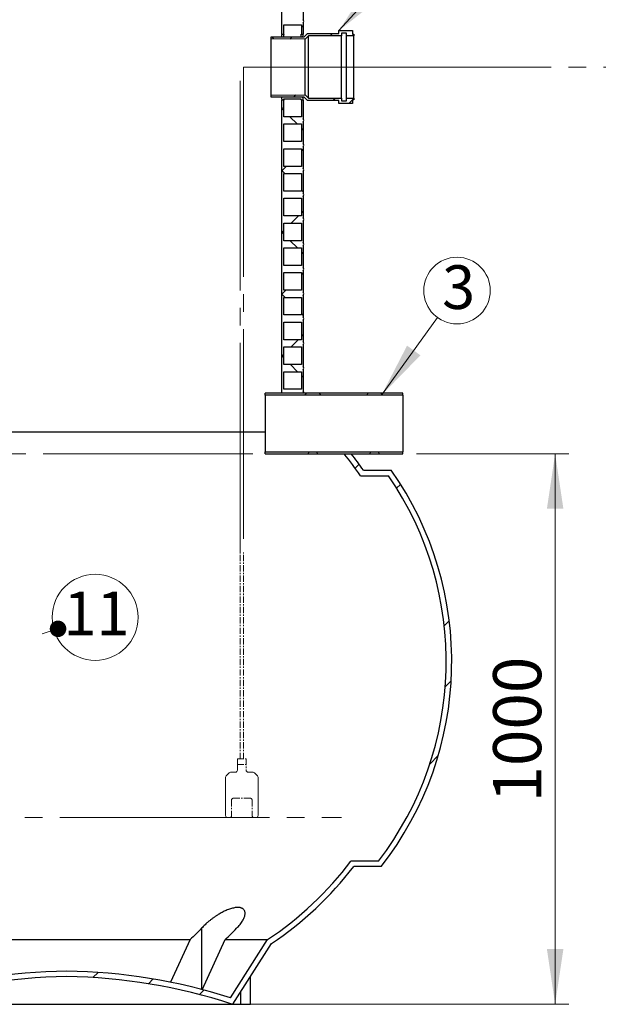
# Model space of a CAD drawing. Units: millimetres. Extents: x 10 to 410, y 10 to 287.
# Drawn here: x 104 to 146, y 135 to 206 of the extents above; entities that cross this region are included whole.
import ezdxf

# ---------------------------------------------------------------- set-up
doc = ezdxf.new("R2010")
doc.units = ezdxf.units.MM
doc.linetypes.add('SLD-Center', pattern=[19.05, 15.24, -1.27, 1.27, -1.27])
doc.linetypes.add('SLD-Solid', pattern=[0])
doc.styles.add('SLDTEXTSTYLE0', font='arial.ttf', dxfattribs={"width": 0.948})
doc.styles.get("Standard").update_dxf_attribs({"font": 'arial.ttf'})
doc.dimstyles.new('SLDDIMSTYLE1', dxfattribs={"dimtxt": 3.5, "dimasz": 4, "dimexe": 0, "dimexo": 0.0625, "dimgap": 0.875, "dimtad": 1, "dimdec": 0, "dimlfac": 25, "dimrnd": 1e-09, "dimzin": 12, "dimdsep": 46, "dimtxsty": 'SLDTEXTSTYLE0', "dimsah": 1, "dimcen": 0.09, "dimadec": 0, "dimazin": 3, "dimtfac": 1, "dimtdec": 3, "dimtofl": 0, "dimtmove": 0, "dimatfit": 3, "dimfxl": 1, "dimfrac": 2, "dimtolj": 1, "dimtzin": 12, "dimarcsym": 0})
doc.dimstyles.new('SLDDIMSTYLE2', dxfattribs={"dimtxt": 0.18, "dimasz": 4, "dimexe": 0, "dimexo": 0.0625, "dimgap": 0, "dimtad": 0, "dimtih": 1, "dimtoh": 1, "dimdec": 0, "dimrnd": 1e-09, "dimzin": 0, "dimdsep": 46, "dimtxsty": 'Standard', "dimsah": 1, "dimcen": 0.09, "dimadec": 0, "dimazin": 0, "dimtfac": 4, "dimtdec": 0, "dimtofl": 0, "dimtmove": 0, "dimatfit": 3, "dimfxl": 1, "dimfrac": 2, "dimtolj": 1, "dimtzin": 0, "dimarcsym": 0})
pattern_1 = [(45, (0, 0), (-2.245064030267288, 2.245064030267288), []), (135, (0, 0), (-2.245064030267288, -2.245064030267288), [])]

# ---------------------------------------------------------------- blocks, each defined once
blk = doc.blocks.new('Block1')
at = {"color": 7, "linetype": 'SLD-Center', "lineweight": 18}
for p, q in [((1019.788955022397, 795.7737313616), (1019.788955022397, 1295.7737313616)), ((1027.788955022397, 795.7737313616), (1027.788955022397, 1295.7737313616)), ((1013.288955022397, 795.7737313616), (1034.288955022397, 795.7737313616)), ((1034.288955022397, 795.7737313616), (1034.288955022397, 768.7737313616)), ((1013.288955022397, 782.2737313616), (1034.288955022397, 782.2737313616)), ((998.7889550223964, 695.7737313616001), (998.7889550223964, 658.7737313616)), ((1003.788955022396, 700.7737313616001), (1043.788955022396, 700.7737313616001)), ((1048.788955022396, 695.7737313616001), (1048.788955022396, 658.7737313616))]:
    blk.add_line(p, q, dxfattribs=at)
at = {"color": 7, "linetype": 'SLD-Solid', "lineweight": 18}
for p, q in [((1013.288955022397, 795.7737313616), (1013.288955022397, 768.7737313616)), ((996.360022834262, 763.7737313616), (1008.288955022397, 763.7737313616)), ((1039.288955022397, 763.7737313616), (1051.217887210531, 763.7737313616)), ((984.2889550223965, 751.7026635497344), (984.2889550223965, 658.7737313616)), ((985.7534211164638, 755.2381974556672), (992.8244889283293, 762.3092652675327)), ((1054.753421116464, 762.3092652675327), (1061.824488928329, 755.2381974556672)), ((1063.288955022397, 751.7026635497344), (1063.288955022397, 658.7737313616)), ((989.2889550223965, 653.7737313616), (993.7889550223964, 653.7737313616)), ((1053.788955022397, 653.7737313616), (1058.288955022396, 653.7737313616))]:
    blk.add_line(p, q, dxfattribs=at)
for centre, radius, start, end in [((996.360022834262, 758.7737313616), 5.000000000000041, 90, 135), ((1008.288955022397, 768.7737313616), 5, 269.9999999999982, 0), ((1039.288955022397, 768.7737313616), 5, 180, 270.0000000000034), ((1051.217887210531, 758.7737313616), 5, 45.00000000000277, 90), ((989.2889550223965, 751.7026635497344), 5.000000000000041, 135, 180), ((1058.288955022397, 751.7026635497344), 5, 0, 45.00000000000092), ((989.2889550223965, 658.7737313616), 5, 180, 270.0000000000008), ((993.7889550223964, 658.7737313616), 5, 270.0000000000008, 0), ((1053.788955022396, 658.7737313616), 5, 180, 270.0000000000034), ((1058.288955022397, 658.7737313616), 5, 269.9999999999982, 0)]:
    blk.add_arc(centre, radius, start, end, dxfattribs=at)
at = {"color": 7, "linetype": 'SLD-Center', "lineweight": 18}
for centre, start, end in [((1003.788955022396, 695.7737313616001), 90, 180), ((1043.788955022397, 695.7737313616001), 0, 90.00000000000261)]:
    blk.add_arc(centre, 5, start, end, dxfattribs=at)
blk = doc.blocks.new('_D_2')
at = {"color": 7, "linetype": 'SLD-Solid', "lineweight": 0, "transparency": 16777216}
for p, q in [((133.2655112879681, 174.7465296001971), (144.3494608779815, 174.7465296001971)), ((143.3494608779815, 174.7465296001971), (143.3494608779816, 134.7465296001971)), ((120.9114454205881, 134.746529600197), (144.3494608779816, 134.7465296001971))]:
    blk.add_line(p, q, dxfattribs=at)
at = {"color": 7, "linetype": 'SLD-Solid', "lineweight": 18, "transparency": 16777216}
for points in [[(143.3494608779815, 174.7465296001971), (142.7494608779815, 170.7465296001971), (143.9494608779815, 170.7465296001971)], [(143.3494608779816, 134.7465296001971), (143.9494608779816, 138.7465296001971), (142.7494608779816, 138.7465296001971)]]:
    blk.add_solid(points, dxfattribs=at)
at = {"color": 7, "linetype": 'SLD-Solid', "lineweight": 18, "transparency": 16777216, "insert": (138.8377235559491, 149.3993075104295), "char_height": 3.5, "attachment_point": 1, "rotation": 90.00000000000045, "style": 'SLDTEXTSTYLE0'}
blk.add_mtext('1000', dxfattribs=at)
blk = doc.blocks.new('SW_NOTE_0_6')
at = {"color": 0, "linetype": 'SLD-Solid', "lineweight": 0}
blk.add_circle((1.418858593031702, 1.96269134062646), 2.421841655763309, dxfattribs=at)
at = {"color": 0, "linetype": 'Continuous', "lineweight": 0, "insert": (1.534228786448044, 3.801657788138124), "char_height": 3.175, "attachment_point": 2, "style": 'SLDTEXTSTYLE0'}
blk.add_mtext('3', dxfattribs=at)
blk = doc.blocks.new('SW_NOTE_0_14')
at = {"color": 0, "linetype": 'SLD-Solid', "lineweight": 0}
blk.add_circle((2.988367133557906, 0.9248474704494358), 3.128207309071067, dxfattribs=at)
at = {"color": 0, "linetype": 'Continuous', "lineweight": 0, "insert": (3.081615158350315, 2.799762245208837), "char_height": 3.175, "attachment_point": 2, "style": 'SLDTEXTSTYLE0'}
blk.add_mtext('11', dxfattribs=at)
blk = doc.blocks.new('_Dot')
at = {"color": 0, "linetype": 'ByBlock', "lineweight": -2}
blk.add_line((-0.5, 0), (-1, 0), dxfattribs=at)
at = {"color": 0, "linetype": 'ByBlock', "const_width": 0.5}
blk.add_lwpolyline([(-0.25, 0, 1), (0.25, 0, 1)], format="xyb", close=True, dxfattribs=at)

msp = doc.modelspace()

# ---------------------------------------------------------------- hatches: boundary and pattern name
at = {"linetype": 'SLD-Solid', "lineweight": 18}
h = msp.add_hatch(dxfattribs=at)
h.set_pattern_fill('ANSI37', style=0)
h.set_pattern_definition(pattern_1)
edge = h.paths.add_edge_path(flags=0)
edge.add_line((125.0311897947318, 216.8519975306814), (123.4711897947318, 216.8519975306814))
edge.add_line((123.4711897947318, 216.8519975306814), (123.4711897947318, 205.2519975306814))
edge.add_line((123.4711897947318, 205.2519975306814), (123.6111897947317, 205.2519975306814))
edge.add_line((123.6111897947317, 205.2519975306814), (123.6111897947317, 205.9119975306814))
edge.add_line((123.6111897947317, 205.9119975306814), (124.8911897947317, 205.9119975306814))
edge.add_line((124.8911897947317, 205.9119975306814), (124.8911897947317, 205.2519975306814))
edge.add_line((124.8911897947317, 205.2519975306814), (125.0311897947317, 205.2519975306814))
edge.add_line((125.0311897947317, 205.2519975306814), (125.0311897947317, 206.0519975306814))
edge.add_arc((124.853616491821, 206.1719975306814), 0.214318169800456, 325.9500668319532, 394.0499331680421)
edge.add_line((125.0311897947317, 206.2919975306814), (125.0311897947317, 207.8519975306814))
edge.add_arc((124.853616491821, 207.9719975306814), 0.2143181698004556, 325.9500668319426, 394.0499331680421)
edge.add_line((125.0311897947317, 208.0919975306814), (125.0311897947317, 209.6519975306814))
edge.add_arc((124.8536164918211, 209.7719975306814), 0.2143181698004556, 325.950066831949, 394.0499331680484)
edge.add_line((125.0311897947318, 209.8919975306814), (125.0311897947318, 211.4519975306813))
edge.add_arc((124.8536164918211, 211.5719975306814), 0.214318169800456, 325.9500668319469, 394.0499331680484)
edge.add_line((125.0311897947318, 211.6919975306814), (125.0311897947318, 213.2519975306814))
edge.add_arc((124.8536164918211, 213.3719975306814), 0.214318169800456, 325.950066831949, 394.0499331680484)
edge.add_line((125.0311897947318, 213.4919975306814), (125.0311897947318, 215.0519975306814))
edge.add_arc((124.8536164918211, 215.1719975306814), 0.2143181698004559, 325.9500668319596, 394.0499331680484)
edge.add_line((125.0311897947318, 215.2919975306814), (125.0311897947318, 216.8519975306814))
h.paths.add_polyline_path([(124.8911897947317, 206.4319975306814), (123.6111897947317, 206.4319975306814), (123.6111897947317, 207.7119975306814), (124.8911897947317, 207.7119975306814)], flags=0)
h.paths.add_polyline_path([(124.8911897947317, 208.2319975306814), (123.6111897947317, 208.2319975306814), (123.6111897947317, 209.5119975306814), (124.8911897947317, 209.5119975306814)], flags=0)
h.paths.add_polyline_path([(124.8911897947318, 210.0319975306814), (123.6111897947318, 210.0319975306814), (123.6111897947318, 211.3119975306814), (124.8911897947318, 211.3119975306814)], flags=0)
h.paths.add_polyline_path([(124.8911897947318, 211.8319975306813), (123.6111897947318, 211.8319975306813), (123.6111897947318, 213.1119975306814), (124.8911897947318, 213.1119975306814)], flags=0)
h.paths.add_polyline_path([(124.8911897947318, 213.6319975306814), (123.6111897947318, 213.6319975306814), (123.6111897947318, 214.9119975306814), (124.8911897947318, 214.9119975306814)], flags=0)
h.paths.add_polyline_path([(124.8911897947318, 215.4319975306814), (123.6111897947318, 215.4319975306814), (123.6111897947318, 216.7119975306814), (124.8911897947318, 216.7119975306814)], flags=0)
h = msp.add_hatch(dxfattribs=at)
h.set_pattern_fill('ANSI37', style=0)
h.set_pattern_definition(pattern_1)
h.paths.add_polyline_path([(128.1816077125961, 205.1119975306814), (128.7016077125961, 205.1119975306814), (128.7016077125961, 205.2319975306813), (128.6216077125962, 205.2319975306813), (128.6216077125962, 205.5119975306813), (127.621729641543, 205.4963820567164), (127.6217296415431, 205.2963820567165), (125.3417296415431, 205.2963820567165), (125.1016077125961, 205.0519975306813), (123.0016077125961, 205.0519975306813), (122.7016077125961, 205.0391010998802), (122.7016077125961, 204.8991010998803), (125.178772990293, 204.8679975306814), (125.4185171001743, 205.1119975306814), (127.8216077125961, 205.1119975306814), (127.8216077125961, 205.3119975306814), (128.1816077125961, 205.3119975306814)], flags=0)
h = msp.add_hatch(dxfattribs=at)
h.set_pattern_fill('ANSI37', style=0)
h.set_pattern_definition(pattern_1)
h.paths.add_polyline_path([(128.7016077125961, 200.5919975306813), (128.1816077125961, 200.5919975306813), (128.1816077125961, 200.3919975306814), (127.8216077125961, 200.3919975306814), (127.8216077125961, 200.5919975306813), (125.4185171001743, 200.5919975306813), (125.178772990293, 200.8359975306813), (122.7016077125961, 200.8048939614824), (122.7016077125961, 200.6648939614824), (123.0016077125961, 200.6519975306814), (125.1016077125961, 200.6519975306814), (125.3417296415431, 200.4076130046462), (127.6217296415431, 200.4076130046462), (127.621729641543, 200.2076130046462), (128.6216077125962, 200.1919975306813), (128.6216077125962, 200.4719975306813), (128.7016077125961, 200.4719975306813)], flags=0)
h = msp.add_hatch(dxfattribs=at)
h.set_pattern_fill('ANSI37', style=0)
h.set_pattern_definition(pattern_1)
edge = h.paths.add_edge_path(flags=0)
edge.add_line((124.8911897947317, 200.4519975306814), (124.8911897947316, 199.2319975306814))
edge.add_line((124.8911897947316, 199.2319975306814), (123.6111897947317, 199.2319975306814))
edge.add_line((123.6111897947317, 199.2319975306814), (123.6111897947317, 200.4519975306814))
edge.add_line((123.6111897947317, 200.4519975306814), (123.4711897947318, 200.4519975306814))
edge.add_line((123.4711897947318, 200.4519975306814), (123.4711897947318, 179.146529600197))
edge.add_line((123.4711897947318, 179.146529600197), (125.0664160745822, 179.146529600197))
edge.add_arc((124.8536164918207, 179.1719975306814), 0.214318169800456, 353.1752813641904, 394.0499331680442)
edge.add_line((125.0311897947314, 179.2919975306814), (125.0311897947314, 180.8519975306814))
edge.add_arc((124.8536164918207, 180.9719975306814), 0.214318169800456, 325.950066831949, 394.0499331680421)
edge.add_line((125.0311897947315, 181.0919975306814), (125.0311897947315, 182.6519975306814))
edge.add_arc((124.8536164918208, 182.7719975306814), 0.214318169800456, 325.9500668319511, 394.04993316804)
edge.add_line((125.0311897947315, 182.8919975306814), (125.0311897947315, 184.4519975306814))
edge.add_arc((124.8536164918208, 184.5719975306814), 0.214318169800456, 325.9500668319469, 394.0499331680484)
edge.add_line((125.0311897947315, 184.6919975306814), (125.0311897947315, 186.2519975306814))
edge.add_arc((124.8536164918208, 186.3719975306814), 0.214318169800456, 325.9500668319426, 394.0499331680421)
edge.add_line((125.0311897947315, 186.4919975306814), (125.0311897947315, 188.0519975306813))
edge.add_arc((124.8536164918208, 188.1719975306814), 0.214318169800456, 325.9500668319406, 394.0499331680378)
edge.add_line((125.0311897947315, 188.2919975306814), (125.0311897947315, 189.8519975306814))
edge.add_arc((124.8536164918208, 189.9719975306814), 0.214318169800456, 325.9500668319532, 394.0499331680421)
edge.add_line((125.0311897947315, 190.0919975306814), (125.0311897947315, 191.6519975306814))
edge.add_arc((124.8536164918209, 191.7719975306814), 0.214318169800456, 325.950066831949, 394.0499331680484)
edge.add_line((125.0311897947316, 191.8919975306814), (125.0311897947316, 193.4519975306814))
edge.add_arc((124.8536164918209, 193.5719975306814), 0.214318169800456, 325.9500668319511, 394.04993316804)
edge.add_line((125.0311897947316, 193.6919975306814), (125.0311897947316, 195.2519975306814))
edge.add_arc((124.8536164918209, 195.3719975306814), 0.214318169800456, 325.9500668319532, 394.0499331680484)
edge.add_line((125.0311897947316, 195.4919975306814), (125.0311897947316, 197.0519975306814))
edge.add_arc((124.8536164918209, 197.1719975306814), 0.214318169800456, 325.950066831949, 394.0499331680484)
edge.add_line((125.0311897947316, 197.2919975306814), (125.0311897947316, 198.8519975306814))
edge.add_arc((124.8536164918209, 198.9719975306814), 0.214318169800456, 325.9500668319511, 394.0499331680337)
edge.add_line((125.0311897947317, 199.0919975306813), (125.0311897947317, 200.4519975306814))
edge.add_line((125.0311897947317, 200.4519975306814), (124.8911897947317, 200.4519975306814))
h.paths.add_polyline_path([(124.8911897947316, 197.4319975306814), (123.6111897947316, 197.4319975306814), (123.6111897947316, 198.7119975306814), (124.8911897947316, 198.7119975306814)], flags=0)
h.paths.add_polyline_path([(124.8911897947316, 195.6319975306814), (123.6111897947316, 195.6319975306814), (123.6111897947316, 196.9119975306814), (124.8911897947316, 196.9119975306814)], flags=0)
h.paths.add_polyline_path([(124.8911897947316, 193.8319975306814), (123.6111897947316, 193.8319975306814), (123.6111897947316, 195.1119975306814), (124.8911897947316, 195.1119975306814)], flags=0)
h.paths.add_polyline_path([(124.8911897947316, 192.0319975306814), (123.6111897947316, 192.0319975306814), (123.6111897947316, 193.3119975306814), (124.8911897947316, 193.3119975306814)], flags=0)
h.paths.add_polyline_path([(124.8911897947315, 190.2319975306814), (123.6111897947316, 190.2319975306814), (123.6111897947316, 191.5119975306814), (124.8911897947315, 191.5119975306814)], flags=0)
h.paths.add_polyline_path([(124.8911897947315, 188.4319975306814), (123.6111897947315, 188.4319975306814), (123.6111897947315, 189.7119975306814), (124.8911897947315, 189.7119975306814)], flags=0)
h.paths.add_polyline_path([(124.8911897947315, 186.6319975306814), (123.6111897947315, 186.6319975306814), (123.6111897947315, 187.9119975306814), (124.8911897947315, 187.9119975306814)], flags=0)
h.paths.add_polyline_path([(124.8911897947315, 184.8319975306813), (123.6111897947315, 184.8319975306813), (123.6111897947315, 186.1119975306814), (124.8911897947315, 186.1119975306814)], flags=0)
h.paths.add_polyline_path([(124.8911897947315, 183.0319975306814), (123.6111897947315, 183.0319975306814), (123.6111897947315, 184.3119975306814), (124.8911897947315, 184.3119975306814)], flags=0)
h.paths.add_polyline_path([(124.8911897947315, 181.2319975306814), (123.6111897947315, 181.2319975306814), (123.6111897947315, 182.5119975306814), (124.8911897947315, 182.5119975306814)], flags=0)
h.paths.add_polyline_path([(124.8911897947314, 179.4319975306814), (123.6111897947314, 179.4319975306814), (123.6111897947314, 180.7119975306814), (124.8911897947314, 180.7119975306814)], flags=0)
h = msp.add_hatch(dxfattribs=at)
h.set_pattern_fill('ANSI37', style=0)
h.set_pattern_definition(pattern_1)
h.paths.add_polyline_path([(132.2655112879681, 179.0105296001971), (132.2655112879681, 179.1465296001971), (122.2655112879681, 179.1465296001971), (122.2655112879681, 179.0105296001971)], flags=0)
h = msp.add_hatch(dxfattribs=at)
h.set_pattern_fill('ANSI34', style=0)
h.set_pattern_definition([(45, (0, 0), (-13.47038418160373, 13.47038418160373), []), (45, (4.49013, 0), (-13.47038418160373, 13.47038418160373), []), (45, (8.98026, 0), (-13.47038418160373, 13.47038418160373), []), (45, (13.4704, 0), (-13.47038418160373, 13.47038418160373), [])])
edge = h.paths.add_edge_path(flags=0)
edge.add_arc((104.0061311480332, 159.6404343930927), 24.17494135330137, 144.8844223186918, 218.0310596033374)
edge.add_line((84.96408846727753, 144.746529600197), (86.96418612566573, 144.746529600197))
edge.add_arc((106.8186372916551, 159.9386581178651), 25, 217.4223111198901, 236.2722338318842)
edge.add_line((92.9374488805437, 139.1465296001971), (95.75093416887553, 134.746529600197))
edge.add_line((95.75093416887553, 134.746529600197), (95.83092835919699, 134.746529600197))
edge.add_arc((108.3303982745898, 96.74964483533519), 40, 90.71508203865977, 108.2091575440048, ccw=False)
edge.add_arc((107.3319813148739, 96.74964483533519), 40, 71.79084245599358, 89.28491796133858, ccw=False)
edge.add_line((119.8314512302667, 134.746529600197), (119.9114454205881, 134.746529600197))
edge.add_line((119.9114454205881, 134.746529600197), (122.7249307089199, 139.146529600197))
edge.add_arc((108.8437422978085, 159.9386581178651), 25, 303.7277661681175, 322.5776888801116)
edge.add_line((128.6981934637979, 144.7465296001971), (130.6982911221861, 144.7465296001971))
edge.add_arc((111.6562484414304, 159.6404343930927), 24.17494135330137, 321.9689403966642, 395.115577681309)
edge.add_line((131.4311897947318, 173.546529600197), (129.4006596896693, 173.546529600197))
edge.add_arc((108.8319111412555, 159.3364422270623), 25, 34.63897146944421, 38.05397165928319)
edge.add_line((128.517672674718, 174.7465296001971), (128.0071349248872, 174.7465296001971))
edge.add_arc((108.8319111412555, 159.3364422270623), 24.6, 34.1516800149069, 38.786951995229686, ccw=False)
edge.add_line((129.1897471447797, 173.1465296001971), (131.2223729582976, 173.1465296001971))
edge.add_arc((111.6562484414304, 159.6404343930927), 23.77494135330137, -37.56271573867292, 34.61652421615412, ccw=False)
edge.add_line((130.5023239004589, 145.146529600197), (128.4996048816992, 145.146529600197))
edge.add_arc((108.8437422978085, 159.9386581178651), 24.6, 303.5332425489327, 323.0365069460921, ccw=False)
edge.add_line((122.4332916706408, 139.4329479901141), (119.7273343699508, 135.2011106414653))
edge.add_arc((107.3319813148739, 96.74964483533519), 40.4, 72.13256765788279, 89.29199834370843)
edge.add_arc((108.3303982745898, 96.74964483533519), 40.4, 90.70800165629161, 107.8674323421172)
edge.add_line((95.93504521951287, 135.2011106414653), (93.22908791882281, 139.4329479901141))
edge.add_arc((106.8186372916551, 159.9386581178651), 24.6, 216.9634930539079, 236.4667574510674, ccw=False)
edge.add_line((87.1627747077645, 145.146529600197), (85.1600556890047, 145.146529600197))
edge.add_arc((104.0061311480332, 159.6404343930927), 23.77494135330137, 145.3834757838444, 217.562715738672, ccw=False)
edge.add_line((84.440006631166, 173.146529600197), (86.47263244468398, 173.146529600197))
edge.add_arc((106.8304684482082, 159.3364422270623), 24.6, 138.7804129409977, 145.8483199850916, ccw=False)
edge.add_line((88.32660216693228, 175.546529600197), (87.79804696918087, 175.546529600197))
edge.add_arc((106.8304684482082, 159.3364422270623), 25, 139.5786598949503, 145.3610285305558)
edge.add_line((86.2617198997943, 173.546529600197), (84.23118979473182, 173.546529600197))
h = msp.add_hatch(dxfattribs=at)
h.set_pattern_fill('ANSI37', style=0)
h.set_pattern_definition(pattern_1)
h.paths.add_polyline_path([(122.2655112879681, 174.8825296001971), (122.2655112879681, 174.7465296001971), (132.2655112879681, 174.7465296001971), (132.2655112879681, 174.8825296001971)], flags=0)

# ---------------------------------------------------------------- linework, layer by layer
at = {"color": 7, "linetype": 'SLD-Solid', "lineweight": 25}
for p, q in [((123.471189794732, 205.2519975306815), (123.471189794732, 216.8519975306816)), ((125.0311897947319, 207.8519975306816), (125.0311897947319, 206.2919975306816)), ((123.6111897947319, 205.2519975306815), (123.6111897947319, 205.9119975306816)), ((123.6111897947319, 205.9119975306816), (124.8911897947319, 205.9119975306816)), ((124.8911897947319, 205.9119975306816), (124.8911897947319, 205.2519975306815)), ((125.0311897947319, 206.0519975306816), (125.0311897947319, 205.2519975306815)), ((127.6217296415432, 205.4963820567167), (128.6216077125963, 205.5119975306816)), ((127.6217296415432, 205.2963820567167), (127.6217296415432, 205.4963820567167)), ((128.6216077125963, 205.5119975306816), (128.6216077125963, 205.2319975306816)), ((122.7016077125963, 205.0391010998804), (123.0016077125963, 205.0519975306815)), ((122.7016077125963, 204.8991010998804), (122.7016077125963, 205.0391010998804)), ((125.1787729902932, 204.8679975306815), (122.7016077125963, 204.8991010998804)), ((122.7016077125963, 200.8048939614827), (122.7016077125963, 204.8991010998804)), ((123.0016077125963, 205.0519975306815), (125.1016077125963, 205.0519975306815)), ((123.471189794732, 205.2519975306815), (123.6111897947319, 205.2519975306815)), ((124.8911897947319, 205.2519975306815), (125.0311897947319, 205.2519975306815)), ((125.1016077125963, 205.0519975306815), (125.3417296415433, 205.2963820567167)), ((125.4185171001745, 205.1119975306815), (125.1787729902932, 204.8679975306815)), ((125.1787729902932, 200.8359975306815), (125.1787729902932, 204.8679975306815)), ((125.3417296415433, 205.2963820567167), (127.6217296415432, 205.2963820567167)), ((127.8216077125963, 205.1119975306815), (125.4185171001745, 205.1119975306815)), ((125.4185171001745, 200.5919975306815), (125.4185171001745, 205.1119975306815)), ((128.1816077125963, 205.3119975306815), (127.8216077125963, 205.3119975306815)), ((127.8216077125963, 205.3119975306815), (127.8216077125963, 205.1119975306815)), ((127.8216077125963, 200.5919975306815), (127.8216077125963, 205.1119975306815)), ((128.1816077125963, 205.1119975306815), (128.1816077125963, 205.3119975306815)), ((128.7016077125963, 205.1119975306815), (128.1816077125963, 205.1119975306815)), ((128.1816077125963, 200.5919975306815), (128.1816077125963, 205.1119975306815)), ((128.6216077125963, 205.2319975306816), (128.7016077125963, 205.2319975306816)), ((128.7016077125963, 205.2319975306816), (128.7016077125963, 205.1119975306815)), ((128.7016077125963, 200.5919975306815), (128.7016077125963, 205.1119975306815)), ((122.7016077125963, 200.8048939614827), (125.1787729902932, 200.8359975306815)), ((122.7016077125963, 200.6648939614826), (122.7016077125963, 200.8048939614827)), ((123.0016077125963, 200.6519975306815), (122.7016077125963, 200.6648939614826)), ((125.1016077125963, 200.6519975306815), (123.0016077125963, 200.6519975306815)), ((123.471189794732, 179.1465296001972), (123.471189794732, 200.4519975306816)), ((123.6111897947318, 200.4519975306816), (123.471189794732, 200.4519975306816)), ((124.88285247026, 200.5119975306816), (123.6021758133675, 200.5119975306816)), ((123.6111897947318, 199.2319975306816), (123.6111897947318, 200.4519975306816)), ((125.0311897947318, 200.4519975306816), (124.8911897947318, 200.4519975306816)), ((124.8911897947318, 200.4519975306816), (124.8911897947318, 199.2319975306816)), ((125.0311897947318, 200.4519975306816), (125.0311897947318, 199.0919975306816)), ((125.3417296415433, 200.4076130046464), (125.1016077125963, 200.6519975306815)), ((125.1787729902932, 200.8359975306815), (125.4185171001745, 200.5919975306815)), ((127.6217296415432, 200.4076130046464), (125.3417296415433, 200.4076130046464)), ((125.4185171001745, 200.5919975306815), (127.8216077125963, 200.5919975306815)), ((127.6217296415432, 200.2076130046464), (127.6217296415432, 200.4076130046464)), ((127.8216077125963, 200.5919975306815), (127.8216077125963, 200.3919975306816)), ((127.8216077125963, 200.3919975306816), (128.1816077125963, 200.3919975306816)), ((128.1816077125963, 200.5919975306815), (128.7016077125963, 200.5919975306815)), ((128.1816077125963, 200.3919975306816), (128.1816077125963, 200.5919975306815)), ((128.7016077125963, 200.4719975306815), (128.6216077125963, 200.4719975306815)), ((128.6216077125963, 200.4719975306815), (128.6216077125963, 200.1919975306815)), ((128.7016077125963, 200.5919975306815), (128.7016077125963, 200.4719975306815)), ((128.6216077125963, 200.1919975306815), (127.6217296415432, 200.2076130046464)), ((124.8911897947318, 199.2319975306816), (123.6111897947318, 199.2319975306816)), ((123.6111897947318, 198.7119975306815), (124.8911897947318, 198.7119975306815)), ((123.6111897947318, 197.4319975306815), (123.6111897947318, 198.7119975306815)), ((124.8911897947318, 198.7119975306815), (124.8911897947318, 197.4319975306815)), ((125.0311897947318, 198.8519975306816), (125.0311897947318, 197.2919975306816)), ((124.8911897947318, 197.4319975306815), (123.6111897947318, 197.4319975306815)), ((123.6111897947318, 196.9119975306816), (124.8911897947318, 196.9119975306816)), ((123.6111897947318, 195.6319975306816), (123.6111897947318, 196.9119975306816)), ((124.8911897947318, 196.9119975306816), (124.8911897947318, 195.6319975306816)), ((125.0311897947318, 197.0519975306815), (125.0311897947318, 195.4919975306815)), ((124.8911897947318, 195.6319975306816), (123.6111897947318, 195.6319975306816)), ((123.6111897947318, 195.1119975306816), (124.8911897947318, 195.1119975306816)), ((123.6111897947318, 193.8319975306815), (123.6111897947318, 195.1119975306816)), ((124.8911897947318, 195.1119975306816), (124.8911897947318, 193.8319975306815)), ((125.0311897947318, 195.2519975306816), (125.0311897947318, 193.6919975306816)), ((124.8911897947318, 193.8319975306815), (123.6111897947318, 193.8319975306815)), ((123.6111897947318, 193.3119975306816), (124.8911897947318, 193.3119975306816)), ((123.6111897947318, 192.0319975306816), (123.6111897947318, 193.3119975306816)), ((124.8911897947318, 193.3119975306816), (124.8911897947318, 192.0319975306816)), ((125.0311897947318, 193.4519975306816), (125.0311897947318, 191.8919975306816)), ((124.8911897947318, 192.0319975306816), (123.6111897947318, 192.0319975306816)), ((123.6111897947317, 191.5119975306816), (124.8911897947318, 191.5119975306816)), ((123.6111897947317, 190.2319975306816), (123.6111897947317, 191.5119975306816)), ((124.8911897947318, 191.5119975306816), (124.8911897947318, 190.2319975306816)), ((125.0311897947317, 191.6519975306816), (125.0311897947317, 190.0919975306816)), ((124.8911897947318, 190.2319975306816), (123.6111897947317, 190.2319975306816)), ((123.6111897947317, 189.7119975306816), (124.8911897947317, 189.7119975306816)), ((123.6111897947317, 188.4319975306816), (123.6111897947317, 189.7119975306816)), ((124.8911897947317, 189.7119975306816), (124.8911897947317, 188.4319975306816)), ((125.0311897947317, 189.8519975306816), (125.0311897947317, 188.2919975306816)), ((124.8911897947317, 188.4319975306816), (123.6111897947317, 188.4319975306816)), ((123.6111897947317, 187.9119975306816), (124.8911897947317, 187.9119975306816)), ((123.6111897947317, 186.6319975306816), (123.6111897947317, 187.9119975306816)), ((124.8911897947317, 187.9119975306816), (124.8911897947317, 186.6319975306816)), ((125.0311897947317, 188.0519975306815), (125.0311897947317, 186.4919975306816)), ((124.8911897947317, 186.6319975306816), (123.6111897947317, 186.6319975306816)), ((123.6111897947317, 184.8319975306815), (123.6111897947317, 186.1119975306815)), ((123.6111897947317, 186.1119975306815), (124.8911897947317, 186.1119975306815)), ((124.8911897947317, 186.1119975306815), (124.8911897947317, 184.8319975306815)), ((125.0311897947317, 186.2519975306816), (125.0311897947317, 184.6919975306816)), ((124.8911897947317, 184.8319975306815), (123.6111897947317, 184.8319975306815)), ((123.6111897947317, 183.0319975306816), (123.6111897947317, 184.3119975306816)), ((123.6111897947317, 184.3119975306816), (124.8911897947317, 184.3119975306816)), ((124.8911897947317, 184.3119975306816), (124.8911897947317, 183.0319975306816)), ((125.0311897947317, 184.4519975306816), (125.0311897947317, 182.8919975306816)), ((124.8911897947317, 183.0319975306816), (123.6111897947317, 183.0319975306816)), ((123.6111897947317, 181.2319975306816), (123.6111897947317, 182.5119975306816)), ((123.6111897947317, 182.5119975306816), (124.8911897947317, 182.5119975306816)), ((124.8911897947317, 182.5119975306816), (124.8911897947317, 181.2319975306816)), ((125.0311897947317, 182.6519975306816), (125.0311897947317, 181.0919975306816)), ((124.8911897947317, 181.2319975306816), (123.6111897947317, 181.2319975306816)), ((123.6111897947316, 179.4319975306816), (123.6111897947316, 180.7119975306816)), ((123.6111897947316, 180.7119975306816), (124.8911897947316, 180.7119975306816)), ((124.8911897947316, 180.7119975306816), (124.8911897947316, 179.4319975306816)), ((125.0311897947316, 180.8519975306816), (125.0311897947316, 179.2919975306816)), ((132.2655112879683, 179.1465296001973), (122.2655112879683, 179.1465296001973)), ((122.2655112879683, 179.0105296001973), (122.2655112879683, 179.1465296001973)), ((132.2655112879683, 179.0105296001973), (122.2655112879683, 179.0105296001973)), ((122.2655112879683, 179.0105296001973), (122.2655112879683, 174.8825296001973)), ((125.0664160745824, 179.1465296001972), (123.471189794732, 179.1465296001972)), ((124.8911897947316, 179.4319975306816), (123.6111897947316, 179.4319975306816)), ((132.2655112879683, 179.0105296001973), (132.2655112879683, 179.1465296001973)), ((132.2655112879683, 179.0105296001973), (132.2655112879683, 174.8825296001973)), ((99.84729385503435, 176.3465296001972), (122.2655112879684, 176.3465296001972)), ((122.2655112879683, 174.8825296001973), (132.2655112879683, 174.8825296001973)), ((122.2655112879683, 174.7465296001973), (122.2655112879683, 174.8825296001973)), ((122.2655112879683, 174.7465296001973), (132.2655112879683, 174.7465296001973)), ((128.0071349248874, 174.7465296001972), (128.5176726747182, 174.7465296001972)), ((132.2655112879683, 174.7465296001973), (132.2655112879683, 174.8825296001973)), ((129.4006596896695, 173.5465296001972), (131.431189794732, 173.5465296001972)), ((129.1897471447799, 173.1465296001972), (131.2223729582978, 173.1465296001972)), ((130.5023239004591, 145.1465296001973), (128.4996048816994, 145.1465296001973)), ((130.6982911221863, 144.7465296001972), (128.6981934637981, 144.7465296001972)), ((117.6419124818462, 140.261325170722), (117.6419124818462, 135.8119709224017)), ((98.85142873207988, 139.4329479901142), (116.8037268966012, 139.4329479901142)), ((116.8037268966012, 139.4329479901142), (115.3872457907657, 136.3376993122966)), ((117.6865271903017, 135.7973545741256), (119.3457575439835, 139.4329479901142)), ((119.3457575439835, 139.4329479901142), (122.433291670641, 139.4329479901142)), ((119.727334369951, 135.2011106414655), (122.433291670641, 139.4329479901142)), ((119.9114454205883, 134.7465296001972), (122.7249307089201, 139.1465296001973)), ((121.2011865733826, 134.7465296001972), (121.2011865733826, 136.7635513688305)), ((120.4555830938184, 135.5975046424844), (120.4555830938184, 134.7465296001972)), ((101.0387819306108, 134.7465296001972), (114.610810503886, 134.7465296001972)), ((114.6106219213136, 134.7466156011352), (117.7239017429482, 134.7466156011352)), ((114.6106219213136, 134.7466156011352), (114.6106219213136, 134.7465296001972)), ((114.6106219213136, 134.7465296001972), (117.7239017429482, 134.7465296001972)), ((117.7239017429482, 134.7466156011352), (117.7240897704019, 134.7465296001972)), ((117.7239017429482, 134.7466156011352), (117.7239017429482, 134.7465296001972)), ((117.7239017429482, 134.7465296001972), (117.7240897704019, 134.7465296001972)), ((117.7240897704019, 134.7465296001972), (119.8314512302669, 134.7465296001972)), ((119.8314512302669, 134.7465296001972), (119.9114454205883, 134.7465296001972)), ((119.9114454205883, 134.7465296001972), (120.4555830938184, 134.7465296001972)), ((120.4555830938184, 134.7465296001972), (121.2011865733826, 134.7465296001972))]:
    msp.add_line(p, q, dxfattribs=at)
at = {"color": 7, "linetype": 'SLD-Center', "lineweight": 18}
for p, q in [((120.4419229407322, 167.5631534145467), (120.4419229407322, 202.8519975306813)), ((127.8216077125961, 202.8519975306813), (120.6819229407322, 202.8519975306813)), ((120.6819229407322, 202.8519975306813), (120.6819229407322, 167.5631534145467)), ((127.8216077125961, 202.8519975306813), (169.6310150968833, 202.8519975306813)), ((121.3634882175639, 174.7465296001971), (100.6426931963717, 174.7465296001971)), ((88.27946513879593, 148.3031534145468), (127.8216077125961, 148.3031534145468))]:
    msp.add_line(p, q, dxfattribs=at)
at = {"color": 7, "linetype": 'Continuous', "lineweight": 0}
for p, q in [((134.794861723591, 184.6422163110886), (130.7236321228836, 179.0105296001971)), ((106.9060919693445, 161.9333583342999), (107.1962304830028, 162.0231511403523))]:
    msp.add_line(p, q, dxfattribs=at)
at = {"color": 7, "linetype": 'SLD-Solid', "lineweight": 25}
for centre, radius, start, end in [((124.8536164918212, 206.1719975306816), 0.2143181698004514, 325.9500668319448, 34.04993316804129), ((124.8536164918211, 198.9719975306816), 0.2143181698004673, 325.9500668319511, 34.04993316804758), ((124.8536164918211, 197.1719975306816), 0.2143181698004756, 325.9500668319365, 34.04993316804129), ((124.8536164918211, 195.3719975306816), 0.2143181698004673, 325.9500668319532, 34.04993316804129), ((124.8536164918211, 193.5719975306816), 0.2143181698004631, 325.9500668319511, 34.04993316803915), ((124.8536164918211, 191.7719975306816), 0.2143181698004514, 325.950066831949, 34.04993316804129), ((124.853616491821, 189.9719975306816), 0.2143181698004514, 325.950066831949, 34.04993316804129), ((124.853616491821, 188.1719975306816), 0.2143181698004908, 325.9500668319469, 34.04993316804332), ((124.853616491821, 186.3719975306816), 0.2143181698004714, 325.9500668319448, 34.04993316803915), ((124.853616491821, 184.5719975306816), 0.2143181698004673, 325.950066831949, 34.04993316804758), ((124.853616491821, 182.7719975306816), 0.2143181698004555, 325.9500668319511, 34.04993316804341), ((124.8536164918209, 180.9719975306816), 0.2143181698004596, 325.9500668319426, 34.04993316804129), ((124.8536164918209, 179.1719975306816), 0.214318169800464, 353.1752813641904, 34.04993316804129), ((108.8319111412557, 159.3364422270625), 24.60000000000004, 34.15168001490764, 38.78695199523057), ((108.8319111412557, 159.3364422270625), 25.00000000000002, 34.63897146944425, 38.05397165928322), ((111.6562484414306, 159.6404343930929), 24.17494135330135, 321.9689403966642, 35.11557768130825), ((111.6562484414306, 159.6404343930929), 23.77494135330134, 322.4372842613288, 34.61652421615487), ((108.8437422978087, 159.9386581178653), 24.60000000000002, 303.5332425489334, 323.0365069460929), ((108.8437422978087, 159.9386581178653), 25.00000000000001, 303.7277661681175, 322.5776888801116), ((108.33039827459, 96.74964483533537), 40, 90.71508203866054, 108.2091575440056), ((108.33039827459, 96.74964483533537), 40.40000000000003, 90.7080016562916, 107.8674323421172), ((107.3319813148741, 96.74964483533537), 40.40000000000003, 72.1325676578828, 89.29199834370843), ((107.3319813148741, 96.74964483533537), 40, 71.7908424559944, 89.28491796133946)]:
    msp.add_arc(centre, radius, start, end, dxfattribs=at)
for points, knots in [([(123.471189794732, 205.2519975306815), (123.4710845957191, 205.251313782542), (123.4708741976508, 205.2499462859865), (123.4691839575371, 205.238904277447), (123.4664786863665, 205.2211322201957), (123.462087556275, 205.1920562131102), (123.455281648852, 205.1461453636263), (123.4481390890938, 205.0974550059626), (123.4430411802595, 205.060913785049), (123.441797263095, 205.0519975306815)], [0, 0, 0, 0, 0.1326148764696765, 0.2652298065832124, 0.3994782663103356, 0.5337268849008604, 0.7344671128117846, 0.935208547883995, 1, 1, 1, 1]), ([(123.6111897947319, 205.2519975306815), (123.6110278099859, 205.2509375191185), (123.6107038403402, 205.2488174949856), (123.60809979076, 205.2316191188235), (123.6039545872995, 205.2040611808592), (123.5977387957011, 205.1619966902148), (123.5905329974568, 205.112685751684), (123.5844599286616, 205.0692271684599), (123.582052193117, 205.0519975306815)], [0, 0, 0, 0, 0.1651913273375192, 0.3303828115747377, 0.4987658135319621, 0.6671492764710409, 0.8680376354868646, 0.9999999999999999, 0.9999999999999999, 0.9999999999999999, 0.9999999999999999]), ([(124.8642305301486, 205.0519975306815), (124.8647362287101, 205.0559762874788), (124.8688820216984, 205.088594735086), (124.8751293968551, 205.1351063228672), (124.882679419088, 205.1909399464848), (124.88792324208, 205.2287349764738), (124.8907662355952, 205.248987563646), (124.8910649556251, 205.2511103780653), (124.8911897947319, 205.2519975306815)], [0, 0, 0, 0, 0.02814042083758349, 0.2306994092636476, 0.4332573177686053, 0.6417756276805432, 0.8502932304391221, 1, 1, 1, 1]), ([(125.0044493372107, 205.0519975306815), (125.0049689350958, 205.0561170770349), (125.00909459705, 205.0888267091314), (125.0154221485425, 205.1363022429717), (125.0229293448634, 205.1923024558033), (125.0278367133474, 205.2278761103883), (125.0306891455664, 205.248419031771), (125.0310226194474, 205.250802608939), (125.0311897947319, 205.2519975306815)], [0, 0, 0, 0, 0.02923973811689773, 0.2321666014559969, 0.4410597503651788, 0.6499518975021056, 0.824515818407915, 1, 1, 1, 1]), ([(123.4417590477436, 200.6519975306815), (123.4419131219372, 200.6508838019423), (123.4462077112007, 200.6198402678247), (123.4530003115917, 200.5735001019017), (123.4606727016913, 200.5213605787908), (123.4656586121888, 200.4882750994328), (123.4688127362667, 200.4675178277924), (123.4708123555091, 200.4544497608249), (123.4710639816819, 200.4528149405725), (123.471189794732, 200.4519975306816)], [0, 0, 0, 0, 0.007788250420665412, 0.2170859107237215, 0.4263820897133062, 0.5687662084595738, 0.7111501100847232, 0.8555750966186824, 1, 1, 1, 1]), ([(123.6021758133675, 200.5119975306816), (123.603545792145, 200.5027978018328), (123.6062857480064, 200.4843983555079), (123.6090492240541, 200.4661050178931), (123.6108559014595, 200.4541845834358), (123.6110784969915, 200.4527265481543), (123.6111897947318, 200.4519975306816)], [0, 0, 0, 0, 0.248393575405906, 0.496786843749264, 0.7483934798812171, 1, 1, 1, 1]), ([(124.8911897947318, 200.4519975306816), (124.8910921090994, 200.4526908653958), (124.8908964344163, 200.4540796883695), (124.8892738529173, 200.4656458791371), (124.886735982064, 200.4838088025436), (124.8841483955305, 200.5025909711082), (124.88285247026, 200.5119975306816)], [0, 0, 0, 0, 0.2456608307247346, 0.4920847008380103, 0.7456238610904918, 1, 1, 1, 1]), ([(125.0311897947318, 200.4519975306816), (125.0310565472849, 200.4529485536096), (125.0307900523053, 200.4548506000786), (125.0286485338161, 200.4702577419345), (125.0252337691745, 200.4949837722424), (125.0201709990298, 200.5321854655062), (125.0134243309545, 200.5824353952561), (125.0074305224984, 200.6287646296275), (125.0044247840983, 200.6519975306815)], [0, 0, 0, 0, 0.155787348200698, 0.3115747968066081, 0.4700440206154576, 0.6285135401289106, 0.8137092425064439, 1, 1, 1, 1]), ([(120.1821192132681, 140.2617090256618), (120.2268818828034, 140.3075498981051), (120.3165562310966, 140.3993842414143), (120.4339295680628, 140.5379656594928), (120.5378146820281, 140.6759304081516), (120.6210615125788, 140.8046159442682), (120.6859882829642, 140.9235769098632), (120.7349872750048, 141.0327881766722), (120.771528537755, 141.1390139102105), (120.7947109529722, 141.2411049998116), (120.8031385514393, 141.3322920467804), (120.7987720610934, 141.4127437605394), (120.7840554563641, 141.4830543207413), (120.758247639986, 141.5478830507363), (120.7194332337953, 141.6085659512109), (120.6651294133034, 141.6630453957949), (120.5937731945903, 141.7092425723848), (120.5161024835132, 141.7404820860598), (120.4371491944072, 141.7594208467236), (120.3615879060747, 141.7696456122946), (120.2686127566494, 141.7739382600379), (120.1552345529442, 141.7682904049481), (120.0204055141391, 141.7493018776653), (119.8785232251935, 141.7182345511813), (119.7315692441085, 141.6755746848671), (119.5817074462998, 141.6230108744193), (119.4307340743257, 141.5617530789049), (119.2800712543401, 141.492837991499), (119.1307311232527, 141.4175073106924), (118.9833732148469, 141.3366311390996), (118.826644998118, 141.243878088751), (118.6620883576721, 141.1385981975911), (118.4917276555516, 141.0206983703495), (118.328502519951, 140.8990628486544), (118.1727656338523, 140.7743616114402), (118.025166472795, 140.6473402541108), (117.8865420479895, 140.5186705207052), (117.7571752014886, 140.3895806374647), (117.6802965224744, 140.3040359714172), (117.6419124818462, 140.261325170722)], [0, 0, 0, 0, 0.03384139972503371, 0.06779545315718266, 0.1017468559271221, 0.1355846290276711, 0.1636752793626079, 0.1918946191544697, 0.2201372756776333, 0.2483172145652247, 0.2763746711535326, 0.2993813808530286, 0.3224607026126689, 0.3455240007861815, 0.3685087883432837, 0.3941504856077381, 0.4198614721520033, 0.4454828566832313, 0.4632769484621128, 0.4811023944203737, 0.49889435028278, 0.5239915723954705, 0.5491837581780608, 0.5742915718875641, 0.5992739320320883, 0.6243331189225243, 0.6493340607748959, 0.6741299565837839, 0.6990146295667138, 0.7239180776636003, 0.7487396639496642, 0.7799050567481299, 0.8111819554057735, 0.8424766744508378, 0.8736664521295828, 0.9052032462002627, 0.9368314622761997, 0.9684611683043226, 1, 1, 1, 1]), ([(117.6419124818462, 140.261325170722), (117.5044327175641, 140.1189759536625), (117.2293542473042, 139.8341543650025), (116.9456435715659, 139.5667219936052), (116.8037268966012, 139.4329479901142)], [0, 0, 0, 0, 0.4997838040621337, 1, 1, 1, 1]), ([(119.3457575439835, 139.4329479901142), (119.4872446483436, 139.5666679735903), (119.7703412902937, 139.834223652639), (120.0448203368418, 140.1191728231846), (120.1821192132681, 140.2617090256618)], [0, 0, 0, 0, 0.4997837607168695, 1, 1, 1, 1])]:
    msp.add_open_spline(points, degree=3, knots=knots, dxfattribs=at)
at = {"color": 7, "linetype": 'Continuous', "lineweight": 0}
msp.add_solid([(130.7236321228836, 179.0105296001971), (133.5533171934143, 181.9006649606285), (132.5808219011862, 182.6036961879534)], dxfattribs=at)

# ---------------------------------------------------------------- block references
for name, p in [('SW_NOTE_0_6', (134.794861723591, 184.6422163110886)), ('SW_NOTE_0_14', (106.9060919693445, 161.9333583342999))]:
    msp.add_blockref(name, p, dxfattribs=at)
at = {"color": 7, "linetype": 'Continuous', "xscale": 0.03, "yscale": 0.03, "zscale": 0.03}
msp.add_blockref('Block1', (89.84825429006037, 128.689941473699), dxfattribs=at)
at = {"color": 7, "linetype": 'Continuous', "lineweight": 0, "xscale": 1.2, "yscale": 1.2, "rotation": 17.19638369826271}
msp.add_blockref('_Dot', (107.1962304830028, 162.0231511403523, -13.73443017108977), dxfattribs=at)

# ---------------------------------------------------------------- dimensions: what is measured, and where the dimension line sits
at = {"color": 7, "linetype": 'SLD-Solid', "lineweight": 18}
dim = msp.add_linear_dim(base=(143.3494608779816, 134.7465296001971), p1=(132.2655112879681, 174.7465296001971), p2=(119.9114454205881, 134.746529600197), angle=90.0000000000002, dimstyle='SLDDIMSTYLE1', dxfattribs=at)
dim.commit()
dim.dimension.update_dxf_attribs({"geometry": '_D_2', "text_midpoint": (143.3494608779816, 154.7465296001971), "dimtype": 160})

# ---------------------------------------------------------------- leaders
at = {"color": 7, "linetype": 'Continuous', "lineweight": 0}
msp.add_leader([(127.621729641543, 205.4963820567164), (134.8480137869491, 213.4412691093445)], dimstyle='SLDDIMSTYLE2', dxfattribs=at)

doc.saveas('drawing.dxf')
